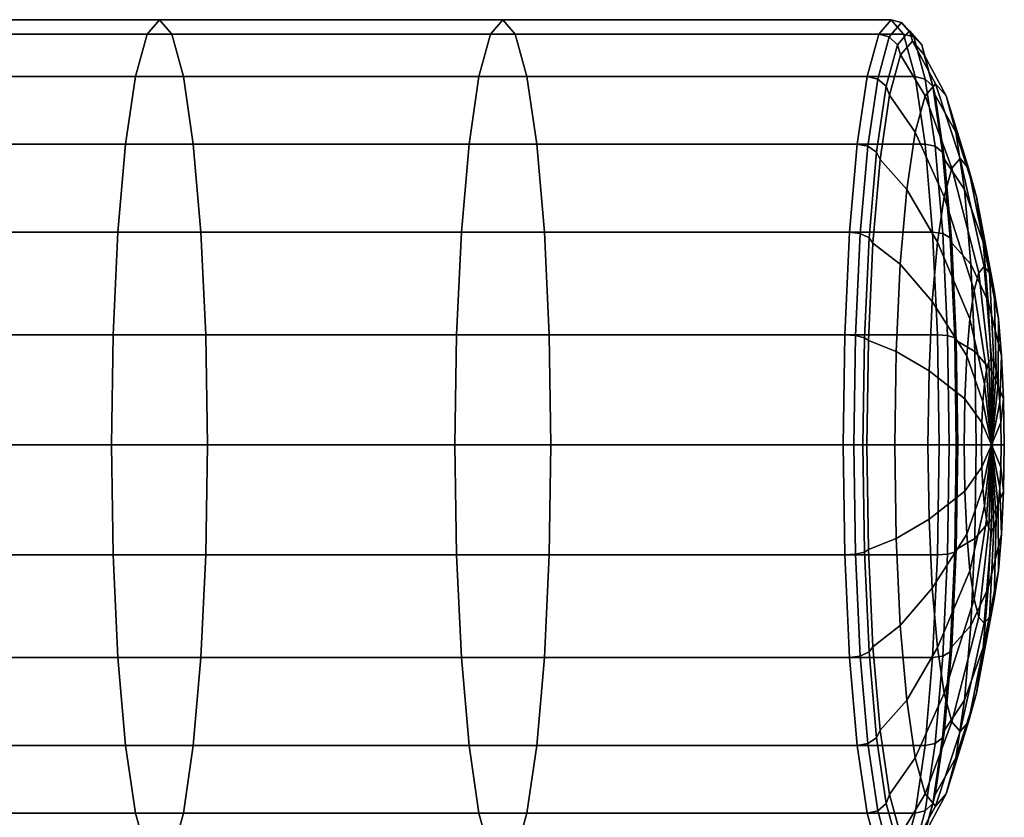
# Model space of a CAD drawing. Units: millimetres. Extents: x 313 to 997, y 252 to 2242.
# Drawn here: x 895 to 951, y 2147 to 2192 of the extents above; entities that cross this region are included whole.
import ezdxf

# ---------------------------------------------------------------- set-up
doc = ezdxf.new("R2010")
doc.units = ezdxf.units.MM
doc.layers.add('9', color=9, linetype='Continuous')

msp = doc.modelspace()

# ---------------------------------------------------------------- linework, layer by layer
at = {"layer": '9'}
for points in [[(883.116, 2191.517, 357.079), (883.816, 2192.335, 350.907), (903.201, 2192.335, 353.107), (902.501, 2191.517, 359.279)], [(883.816, 2192.335, 350.907), (884.516, 2191.517, 344.735), (903.901, 2191.517, 346.935), (903.201, 2192.335, 353.107)], [(902.501, 2191.517, 359.279), (903.201, 2192.335, 353.107), (922.586, 2192.335, 355.306), (921.886, 2191.517, 361.478)], [(903.201, 2192.335, 353.107), (903.901, 2191.517, 346.935), (923.286, 2191.517, 349.134), (922.586, 2192.335, 355.306)], [(921.886, 2191.517, 361.478), (922.586, 2192.335, 355.306), (944.493, 2192.335, 357.73), (943.793, 2191.517, 363.902)], [(922.586, 2192.335, 355.306), (923.286, 2191.517, 349.134), (945.194, 2191.517, 351.557), (944.493, 2192.335, 357.73)], [(945.079, 2192.18, 357.796), (944.383, 2191.367, 363.928), (943.793, 2191.517, 363.902), (944.493, 2192.335, 357.73)], [(945.538, 2191.714, 357.848), (944.856, 2190.917, 363.86), (944.383, 2191.367, 363.928), (945.079, 2192.18, 357.796)], [(945.775, 2191.367, 351.664), (945.079, 2192.18, 357.796), (944.493, 2192.335, 357.73), (945.194, 2191.517, 351.557)], [(946.22, 2190.917, 351.836), (945.538, 2191.714, 357.848), (945.079, 2192.18, 357.796), (945.775, 2191.367, 351.664)], [(882.463, 2189.119, 362.831), (883.116, 2191.517, 357.079), (902.501, 2191.517, 359.279), (901.848, 2189.119, 365.03)], [(884.516, 2191.517, 344.735), (885.169, 2189.119, 338.984), (904.554, 2189.119, 341.183), (903.901, 2191.517, 346.935)], [(901.848, 2189.119, 365.03), (902.501, 2191.517, 359.279), (921.886, 2191.517, 361.478), (921.233, 2189.119, 367.23)], [(903.901, 2191.517, 346.935), (904.554, 2189.119, 341.183), (923.939, 2189.119, 343.383), (923.286, 2191.517, 349.134)], [(921.233, 2189.119, 367.23), (921.886, 2191.517, 361.478), (943.793, 2191.517, 363.902), (943.141, 2189.119, 369.653)], [(923.286, 2191.517, 349.134), (923.939, 2189.119, 343.383), (945.846, 2189.119, 345.806), (945.194, 2191.517, 351.557)], [(944.383, 2191.367, 363.928), (943.735, 2188.985, 369.642), (943.141, 2189.119, 369.653), (943.793, 2191.517, 363.902)], [(945.691, 2191.119, 357.865), (945.026, 2190.343, 363.725), (944.856, 2190.917, 363.86), (945.538, 2191.714, 357.848)], [(946.423, 2188.985, 345.95), (945.775, 2191.367, 351.664), (945.194, 2191.517, 351.557), (945.846, 2189.119, 345.806)], [(946.355, 2190.343, 352.006), (945.691, 2191.119, 357.865), (945.538, 2191.714, 357.848), (946.22, 2190.917, 351.836)], [(944.856, 2190.917, 363.86), (944.22, 2188.582, 369.463), (943.735, 2188.985, 369.642), (944.383, 2191.367, 363.928)], [(947.003, 2188.723, 357.989), (946.408, 2188.028, 363.232), (945.026, 2190.343, 363.725), (945.691, 2191.119, 357.865)], [(947.598, 2188.028, 352.746), (947.003, 2188.723, 357.989), (945.691, 2191.119, 357.865), (946.355, 2190.343, 352.006)], [(946.856, 2188.582, 346.233), (946.22, 2190.917, 351.836), (945.775, 2191.367, 351.664), (946.423, 2188.985, 345.95)], [(945.026, 2190.343, 363.725), (944.406, 2188.067, 369.185), (944.22, 2188.582, 369.463), (944.856, 2190.917, 363.86)], [(946.975, 2188.067, 346.546), (946.355, 2190.343, 352.006), (946.22, 2190.917, 351.836), (946.856, 2188.582, 346.233)], [(946.408, 2188.028, 363.232), (945.854, 2185.991, 368.118), (944.406, 2188.067, 369.185), (945.026, 2190.343, 363.725)], [(948.152, 2185.991, 347.86), (947.598, 2188.028, 352.746), (946.355, 2190.343, 352.006), (946.975, 2188.067, 346.546)], [(881.903, 2185.305, 367.77), (882.463, 2189.119, 362.831), (901.848, 2189.119, 365.03), (901.288, 2185.305, 369.969)], [(885.169, 2189.119, 338.984), (885.729, 2185.305, 334.045), (905.114, 2185.305, 336.244), (904.554, 2189.119, 341.183)], [(901.288, 2185.305, 369.969), (901.848, 2189.119, 365.03), (921.233, 2189.119, 367.23), (920.673, 2185.305, 372.168)], [(904.554, 2189.119, 341.183), (905.114, 2185.305, 336.244), (924.499, 2185.305, 338.444), (923.939, 2189.119, 343.383)], [(920.673, 2185.305, 372.168), (921.233, 2189.119, 367.23), (943.141, 2189.119, 369.653), (942.58, 2185.305, 374.592)], [(923.939, 2189.119, 343.383), (924.499, 2185.305, 338.444), (946.407, 2185.305, 340.867), (945.846, 2189.119, 345.806)], [(943.735, 2188.985, 369.642), (943.178, 2185.196, 374.549), (942.58, 2185.305, 374.592), (943.141, 2189.119, 369.653)], [(944.22, 2188.582, 369.463), (943.674, 2184.866, 374.274), (943.178, 2185.196, 374.549), (943.735, 2188.985, 369.642)], [(946.98, 2185.196, 341.043), (946.423, 2188.985, 345.95), (945.846, 2189.119, 345.806), (946.407, 2185.305, 340.867)], [(948.394, 2184.508, 358.137), (947.922, 2183.957, 362.296), (946.408, 2188.028, 363.232), (947.003, 2188.723, 357.989)], [(947.401, 2184.866, 341.422), (946.856, 2188.582, 346.233), (946.423, 2188.985, 345.95), (946.98, 2185.196, 341.043)], [(948.866, 2183.957, 353.977), (948.394, 2184.508, 358.137), (947.003, 2188.723, 357.989), (947.598, 2188.028, 352.746)], [(944.406, 2188.067, 369.185), (943.874, 2184.446, 373.874), (943.674, 2184.866, 374.274), (944.22, 2188.582, 369.463)], [(947.507, 2184.446, 341.857), (946.975, 2188.067, 346.546), (946.856, 2188.582, 346.233), (947.401, 2184.866, 341.422)], [(945.854, 2185.991, 368.118), (945.378, 2182.751, 372.314), (943.874, 2184.446, 373.874), (944.406, 2188.067, 369.185)], [(947.922, 2183.957, 362.296), (947.483, 2182.342, 366.172), (945.854, 2185.991, 368.118), (946.408, 2188.028, 363.232)], [(948.628, 2182.751, 343.664), (948.152, 2185.991, 347.86), (946.975, 2188.067, 346.546), (947.507, 2184.446, 341.857)], [(949.306, 2182.342, 350.101), (948.866, 2183.957, 353.977), (947.598, 2188.028, 352.746), (948.152, 2185.991, 347.86)], [(947.483, 2182.342, 366.172), (947.105, 2179.771, 369.5), (945.378, 2182.751, 372.314), (945.854, 2185.991, 368.118)], [(949.684, 2179.771, 346.773), (949.306, 2182.342, 350.101), (948.152, 2185.991, 347.86), (948.628, 2182.751, 343.664)], [(881.473, 2180.335, 371.559), (881.903, 2185.305, 367.77), (901.288, 2185.305, 369.969), (900.858, 2180.335, 373.759)], [(885.729, 2185.305, 334.045), (886.159, 2180.335, 330.255), (905.544, 2180.335, 332.454), (905.114, 2185.305, 336.244)], [(900.858, 2180.335, 373.759), (901.288, 2185.305, 369.969), (920.673, 2185.305, 372.168), (920.243, 2180.335, 375.958)], [(905.114, 2185.305, 336.244), (905.544, 2180.335, 332.454), (924.929, 2180.335, 334.654), (924.499, 2185.305, 338.444)], [(920.243, 2180.335, 375.958), (920.673, 2185.305, 372.168), (942.58, 2185.305, 374.592), (942.15, 2180.335, 378.382)], [(924.499, 2185.305, 338.444), (924.929, 2180.335, 334.654), (946.837, 2180.335, 337.077), (946.407, 2185.305, 340.867)], [(943.178, 2185.196, 374.549), (942.751, 2180.257, 378.314), (942.15, 2180.335, 378.382), (942.58, 2185.305, 374.592)], [(943.674, 2184.866, 374.274), (943.255, 2180.024, 377.966), (942.751, 2180.257, 378.314), (943.178, 2185.196, 374.549)], [(943.874, 2184.446, 373.874), (943.466, 2179.727, 377.472), (943.255, 2180.024, 377.966), (943.674, 2184.866, 374.274)], [(947.407, 2180.257, 337.277), (946.98, 2185.196, 341.043), (946.407, 2185.305, 340.867), (946.837, 2180.335, 337.077)], [(947.82, 2180.024, 337.73), (947.401, 2184.866, 341.422), (946.98, 2185.196, 341.043), (947.407, 2180.257, 337.277)], [(947.915, 2179.727, 338.259), (947.507, 2184.446, 341.857), (947.401, 2184.866, 341.422), (947.82, 2180.024, 337.73)], [(945.378, 2182.751, 372.314), (945.012, 2178.529, 375.533), (943.466, 2179.727, 377.472), (943.874, 2184.446, 373.874)], [(948.993, 2178.529, 340.445), (948.628, 2182.751, 343.664), (947.507, 2184.446, 341.857), (947.915, 2179.727, 338.259)], [(949.746, 2178.396, 358.255), (949.452, 2178.053, 360.843), (947.922, 2183.957, 362.296), (948.394, 2184.508, 358.137)], [(950.04, 2178.053, 355.668), (949.746, 2178.396, 358.255), (948.394, 2184.508, 358.137), (948.866, 2183.957, 353.977)], [(949.452, 2178.053, 360.843), (949.179, 2177.048, 363.254), (947.483, 2182.342, 366.172), (947.922, 2183.957, 362.296)], [(950.313, 2177.048, 353.257), (950.04, 2178.053, 355.668), (948.866, 2183.957, 353.977), (949.306, 2182.342, 350.101)], [(947.105, 2179.771, 369.5), (946.815, 2176.422, 372.054), (945.012, 2178.529, 375.533), (945.378, 2182.751, 372.314)], [(949.973, 2176.422, 344.219), (949.684, 2179.771, 346.773), (948.628, 2182.751, 343.664), (948.993, 2178.529, 340.445)], [(949.179, 2177.048, 363.254), (948.944, 2175.449, 365.325), (947.105, 2179.771, 369.5), (947.483, 2182.342, 366.172)], [(950.548, 2175.449, 351.186), (950.313, 2177.048, 353.257), (949.306, 2182.342, 350.101), (949.684, 2179.771, 346.773)], [(881.202, 2174.546, 373.942), (881.473, 2180.335, 371.559), (900.858, 2180.335, 373.759), (900.588, 2174.546, 376.141)], [(886.159, 2180.335, 330.255), (886.429, 2174.546, 327.873), (905.814, 2174.546, 330.072), (905.544, 2180.335, 332.454)], [(900.588, 2174.546, 376.141), (900.858, 2180.335, 373.759), (920.243, 2180.335, 375.958), (919.973, 2174.546, 378.34)], [(905.544, 2180.335, 332.454), (905.814, 2174.546, 330.072), (925.2, 2174.546, 332.272), (924.929, 2180.335, 334.654)], [(919.973, 2174.546, 378.34), (920.243, 2180.335, 375.958), (942.15, 2180.335, 378.382), (941.88, 2174.546, 380.764)], [(924.929, 2180.335, 334.654), (925.2, 2174.546, 332.272), (947.107, 2174.546, 334.695), (946.837, 2180.335, 337.077)], [(942.751, 2180.257, 378.314), (942.482, 2174.506, 380.681), (941.88, 2174.546, 380.764), (942.15, 2180.335, 378.382)], [(943.255, 2180.024, 377.966), (942.992, 2174.386, 380.286), (942.482, 2174.506, 380.681), (942.751, 2180.257, 378.314)], [(943.466, 2179.727, 377.472), (943.21, 2174.232, 379.733), (942.992, 2174.386, 380.286), (943.255, 2180.024, 377.966)], [(947.675, 2174.506, 334.911), (947.407, 2180.257, 337.277), (946.837, 2180.335, 337.077), (947.107, 2174.546, 334.695)], [(948.084, 2174.386, 335.41), (947.82, 2180.024, 337.73), (947.407, 2180.257, 337.277), (947.675, 2174.506, 334.911)], [(948.172, 2174.232, 335.997), (947.915, 2179.727, 338.259), (947.82, 2180.024, 337.73), (948.084, 2174.386, 335.41)], [(945.012, 2178.529, 375.533), (944.783, 2173.612, 377.557), (943.21, 2174.232, 379.733), (943.466, 2179.727, 377.472)], [(948.944, 2175.449, 365.325), (948.764, 2173.365, 366.913), (946.815, 2176.422, 372.054), (947.105, 2179.771, 369.5)], [(949.223, 2173.612, 338.421), (948.993, 2178.529, 340.445), (947.915, 2179.727, 338.259), (948.172, 2174.232, 335.997)], [(950.728, 2173.365, 349.598), (950.548, 2175.449, 351.186), (949.684, 2179.771, 346.773), (949.973, 2176.422, 344.219)], [(946.815, 2176.422, 372.054), (946.633, 2172.521, 373.66), (944.783, 2173.612, 377.557), (945.012, 2178.529, 375.533)], [(950.155, 2172.521, 342.614), (949.973, 2176.422, 344.219), (948.993, 2178.529, 340.445), (949.223, 2173.612, 338.421)], [(950.15, 2173.203, 358.308), (950.007, 2173.037, 359.56), (949.452, 2178.053, 360.843), (949.746, 2178.396, 358.255)], [(950.292, 2173.037, 357.056), (950.15, 2173.203, 358.308), (949.746, 2178.396, 358.255), (950.04, 2178.053, 355.668)], [(950.007, 2173.037, 359.56), (949.875, 2172.551, 360.726), (949.179, 2177.048, 363.254), (949.452, 2178.053, 360.843)], [(950.424, 2172.551, 355.889), (950.292, 2173.037, 357.056), (950.04, 2178.053, 355.668), (950.313, 2177.048, 353.257)], [(949.875, 2172.551, 360.726), (949.761, 2171.777, 361.728), (948.944, 2175.449, 365.325), (949.179, 2177.048, 363.254)], [(950.538, 2171.777, 354.888), (950.424, 2172.551, 355.889), (950.313, 2177.048, 353.257), (950.548, 2175.449, 351.186)], [(948.764, 2173.365, 366.913), (948.65, 2170.939, 367.912), (946.633, 2172.521, 373.66), (946.815, 2176.422, 372.054)], [(950.842, 2170.939, 348.599), (950.728, 2173.365, 349.598), (949.973, 2176.422, 344.219), (950.155, 2172.521, 342.614)], [(949.761, 2171.777, 361.728), (949.674, 2170.769, 362.497), (948.764, 2173.365, 366.913), (948.944, 2175.449, 365.325)], [(950.625, 2170.769, 354.119), (950.538, 2171.777, 354.888), (950.548, 2175.449, 351.186), (950.728, 2173.365, 349.598)], [(881.11, 2168.335, 374.754), (881.202, 2174.546, 373.942), (900.588, 2174.546, 376.141), (900.495, 2168.335, 376.954)], [(886.429, 2174.546, 327.873), (886.522, 2168.335, 327.06), (905.907, 2168.335, 329.26), (905.814, 2174.546, 330.072)], [(900.495, 2168.335, 376.954), (900.588, 2174.546, 376.141), (919.973, 2174.546, 378.34), (919.881, 2168.335, 379.153)], [(905.814, 2174.546, 330.072), (905.907, 2168.335, 329.26), (925.292, 2168.335, 331.459), (925.2, 2174.546, 332.272)], [(919.881, 2168.335, 379.153), (919.973, 2174.546, 378.34), (941.88, 2174.546, 380.764), (941.788, 2168.335, 381.577)], [(925.2, 2174.546, 332.272), (925.292, 2168.335, 331.459), (947.199, 2168.335, 333.883), (947.107, 2174.546, 334.695)], [(942.482, 2174.506, 380.681), (942.391, 2168.335, 381.489), (941.788, 2168.335, 381.577), (941.88, 2174.546, 380.764)], [(942.992, 2174.386, 380.286), (942.902, 2168.335, 381.078), (942.391, 2168.335, 381.489), (942.482, 2174.506, 380.681)], [(943.21, 2174.232, 379.733), (943.122, 2168.335, 380.505), (942.902, 2168.335, 381.078), (942.992, 2174.386, 380.286)], [(947.767, 2168.335, 334.103), (947.675, 2174.506, 334.911), (947.107, 2174.546, 334.695), (947.199, 2168.335, 333.883)], [(948.173, 2168.335, 334.618), (948.084, 2174.386, 335.41), (947.675, 2174.506, 334.911), (947.767, 2168.335, 334.103)], [(948.259, 2168.335, 335.226), (948.172, 2174.232, 335.997), (948.084, 2174.386, 335.41), (948.173, 2168.335, 334.618)], [(944.783, 2173.612, 377.557), (944.704, 2168.335, 378.247), (943.122, 2168.335, 380.505), (943.21, 2174.232, 379.733)], [(949.301, 2168.335, 337.731), (949.223, 2173.612, 338.421), (948.172, 2174.232, 335.997), (948.259, 2168.335, 335.226)], [(946.633, 2172.521, 373.66), (946.571, 2168.335, 374.207), (944.704, 2168.335, 378.247), (944.783, 2173.612, 377.557)], [(949.674, 2170.769, 362.497), (949.619, 2169.595, 362.98), (948.65, 2170.939, 367.912), (948.764, 2173.365, 366.913)], [(950.218, 2168.335, 342.066), (950.155, 2172.521, 342.614), (949.223, 2173.612, 338.421), (949.301, 2168.335, 337.731)], [(950.007, 2173.037, 359.56), (950.15, 2173.203, 358.308), (950.15, 2168.335, 358.318)], [(950.15, 2173.203, 358.308), (950.292, 2173.037, 357.056), (950.15, 2168.335, 358.318)], [(950.68, 2169.595, 353.636), (950.625, 2170.769, 354.119), (950.728, 2173.365, 349.598), (950.842, 2170.939, 348.599)], [(949.875, 2172.551, 360.726), (950.007, 2173.037, 359.56), (950.15, 2168.335, 358.318)], [(950.292, 2173.037, 357.056), (950.424, 2172.551, 355.889), (950.15, 2168.335, 358.318)], [(948.65, 2170.939, 367.912), (948.612, 2168.335, 368.253), (946.571, 2168.335, 374.207), (946.633, 2172.521, 373.66)], [(949.761, 2171.777, 361.728), (949.875, 2172.551, 360.726), (950.15, 2168.335, 358.318)], [(950.424, 2172.551, 355.889), (950.538, 2171.777, 354.888), (950.15, 2168.335, 358.318)], [(950.88, 2168.335, 348.258), (950.842, 2170.939, 348.599), (950.155, 2172.521, 342.614), (950.218, 2168.335, 342.066)], [(949.674, 2170.769, 362.497), (949.761, 2171.777, 361.728), (950.15, 2168.335, 358.318)], [(950.538, 2171.777, 354.888), (950.625, 2170.769, 354.119), (950.15, 2168.335, 358.318)], [(949.619, 2169.595, 362.98), (949.601, 2168.335, 363.145), (948.612, 2168.335, 368.253), (948.65, 2170.939, 367.912)], [(950.698, 2168.335, 353.471), (950.68, 2169.595, 353.636), (950.842, 2170.939, 348.599), (950.88, 2168.335, 348.258)], [(949.619, 2169.595, 362.98), (949.674, 2170.769, 362.497), (950.15, 2168.335, 358.318)], [(950.625, 2170.769, 354.119), (950.68, 2169.595, 353.636), (950.15, 2168.335, 358.318)], [(949.601, 2168.335, 363.145), (949.619, 2169.595, 362.98), (950.15, 2168.335, 358.318)], [(950.68, 2169.595, 353.636), (950.698, 2168.335, 353.471), (950.15, 2168.335, 358.318)], [(881.202, 2162.123, 373.942), (881.11, 2168.335, 374.754), (900.495, 2168.335, 376.954), (900.588, 2162.123, 376.141)], [(886.522, 2168.335, 327.06), (886.429, 2162.123, 327.873), (905.814, 2162.123, 330.072), (905.907, 2168.335, 329.26)], [(900.588, 2162.123, 376.141), (900.495, 2168.335, 376.954), (919.881, 2168.335, 379.153), (919.973, 2162.123, 378.34)], [(905.907, 2168.335, 329.26), (905.814, 2162.123, 330.072), (925.2, 2162.123, 332.272), (925.292, 2168.335, 331.459)], [(919.973, 2162.123, 378.34), (919.881, 2168.335, 379.153), (941.788, 2168.335, 381.577), (941.88, 2162.123, 380.764)], [(925.292, 2168.335, 331.459), (925.2, 2162.123, 332.272), (947.107, 2162.123, 334.695), (947.199, 2168.335, 333.883)], [(942.391, 2168.335, 381.489), (942.482, 2162.163, 380.681), (941.88, 2162.123, 380.764), (941.788, 2168.335, 381.577)], [(942.902, 2168.335, 381.078), (942.992, 2162.284, 380.286), (942.482, 2162.163, 380.681), (942.391, 2168.335, 381.489)], [(943.122, 2168.335, 380.505), (943.21, 2162.438, 379.733), (942.992, 2162.284, 380.286), (942.902, 2168.335, 381.078)], [(944.704, 2168.335, 378.247), (944.783, 2163.058, 377.557), (943.21, 2162.438, 379.733), (943.122, 2168.335, 380.505)], [(946.571, 2168.335, 374.207), (946.633, 2164.149, 373.66), (944.783, 2163.058, 377.557), (944.704, 2168.335, 378.247)], [(948.612, 2168.335, 368.253), (948.65, 2165.731, 367.912), (946.633, 2164.149, 373.66), (946.571, 2168.335, 374.207)], [(947.675, 2162.163, 334.911), (947.767, 2168.335, 334.103), (947.199, 2168.335, 333.883), (947.107, 2162.123, 334.695)], [(948.084, 2162.284, 335.41), (948.173, 2168.335, 334.618), (947.767, 2168.335, 334.103), (947.675, 2162.163, 334.911)], [(948.172, 2162.438, 335.997), (948.259, 2168.335, 335.226), (948.173, 2168.335, 334.618), (948.084, 2162.284, 335.41)], [(949.223, 2163.058, 338.421), (949.301, 2168.335, 337.731), (948.259, 2168.335, 335.226), (948.172, 2162.438, 335.997)], [(949.601, 2168.335, 363.145), (949.619, 2167.075, 362.98), (948.65, 2165.731, 367.912), (948.612, 2168.335, 368.253)], [(950.155, 2164.149, 342.614), (950.218, 2168.335, 342.066), (949.301, 2168.335, 337.731), (949.223, 2163.058, 338.421)], [(949.619, 2167.075, 362.98), (949.601, 2168.335, 363.145), (950.15, 2168.335, 358.318)], [(949.674, 2165.901, 362.497), (949.619, 2167.075, 362.98), (950.15, 2168.335, 358.318)], [(949.761, 2164.893, 361.728), (949.674, 2165.901, 362.497), (950.15, 2168.335, 358.318)], [(949.875, 2164.119, 360.726), (949.761, 2164.893, 361.728), (950.15, 2168.335, 358.318)], [(950.007, 2163.633, 359.56), (949.875, 2164.119, 360.726), (950.15, 2168.335, 358.318)], [(950.15, 2163.467, 358.308), (950.007, 2163.633, 359.56), (950.15, 2168.335, 358.318)], [(950.698, 2168.335, 353.471), (950.68, 2167.075, 353.636), (950.15, 2168.335, 358.318)], [(950.68, 2167.075, 353.636), (950.625, 2165.901, 354.119), (950.15, 2168.335, 358.318)], [(950.625, 2165.901, 354.119), (950.538, 2164.893, 354.888), (950.15, 2168.335, 358.318)], [(950.538, 2164.893, 354.888), (950.424, 2164.119, 355.889), (950.15, 2168.335, 358.318)], [(950.424, 2164.119, 355.889), (950.292, 2163.633, 357.056), (950.15, 2168.335, 358.318)], [(950.292, 2163.633, 357.056), (950.15, 2163.467, 358.308), (950.15, 2168.335, 358.318)], [(950.842, 2165.731, 348.599), (950.88, 2168.335, 348.258), (950.218, 2168.335, 342.066), (950.155, 2164.149, 342.614)], [(950.68, 2167.075, 353.636), (950.698, 2168.335, 353.471), (950.88, 2168.335, 348.258), (950.842, 2165.731, 348.599)], [(949.619, 2167.075, 362.98), (949.674, 2165.901, 362.497), (948.764, 2163.304, 366.913), (948.65, 2165.731, 367.912)], [(950.625, 2165.901, 354.119), (950.68, 2167.075, 353.636), (950.842, 2165.731, 348.599), (950.728, 2163.304, 349.598)], [(948.65, 2165.731, 367.912), (948.764, 2163.304, 366.913), (946.815, 2160.248, 372.054), (946.633, 2164.149, 373.66)], [(949.674, 2165.901, 362.497), (949.761, 2164.893, 361.728), (948.944, 2161.22, 365.325), (948.764, 2163.304, 366.913)], [(950.728, 2163.304, 349.598), (950.842, 2165.731, 348.599), (950.155, 2164.149, 342.614), (949.973, 2160.248, 344.219)], [(950.538, 2164.893, 354.888), (950.625, 2165.901, 354.119), (950.728, 2163.304, 349.598), (950.548, 2161.22, 351.186)], [(949.761, 2164.893, 361.728), (949.875, 2164.119, 360.726), (949.179, 2159.621, 363.254), (948.944, 2161.22, 365.325)], [(950.424, 2164.119, 355.889), (950.538, 2164.893, 354.888), (950.548, 2161.22, 351.186), (950.313, 2159.621, 353.257)], [(946.633, 2164.149, 373.66), (946.815, 2160.248, 372.054), (945.012, 2158.141, 375.533), (944.783, 2163.058, 377.557)], [(949.973, 2160.248, 344.219), (950.155, 2164.149, 342.614), (949.223, 2163.058, 338.421), (948.993, 2158.141, 340.445)], [(949.875, 2164.119, 360.726), (950.007, 2163.633, 359.56), (949.452, 2158.616, 360.843), (949.179, 2159.621, 363.254)], [(950.292, 2163.633, 357.056), (950.424, 2164.119, 355.889), (950.313, 2159.621, 353.257), (950.04, 2158.616, 355.668)], [(948.764, 2163.304, 366.913), (948.944, 2161.22, 365.325), (947.105, 2156.898, 369.5), (946.815, 2160.248, 372.054)], [(950.007, 2163.633, 359.56), (950.15, 2163.467, 358.308), (949.746, 2158.273, 358.255), (949.452, 2158.616, 360.843)], [(950.548, 2161.22, 351.186), (950.728, 2163.304, 349.598), (949.973, 2160.248, 344.219), (949.684, 2156.898, 346.773)], [(950.15, 2163.467, 358.308), (950.292, 2163.633, 357.056), (950.04, 2158.616, 355.668), (949.746, 2158.273, 358.255)], [(944.783, 2163.058, 377.557), (945.012, 2158.141, 375.533), (943.466, 2156.942, 377.472), (943.21, 2162.438, 379.733)], [(948.993, 2158.141, 340.445), (949.223, 2163.058, 338.421), (948.172, 2162.438, 335.997), (947.915, 2156.942, 338.259)], [(881.473, 2156.335, 371.559), (881.202, 2162.123, 373.942), (900.588, 2162.123, 376.141), (900.858, 2156.335, 373.759)], [(886.429, 2162.123, 327.873), (886.159, 2156.335, 330.255), (905.544, 2156.335, 332.454), (905.814, 2162.123, 330.072)], [(900.858, 2156.335, 373.759), (900.588, 2162.123, 376.141), (919.973, 2162.123, 378.34), (920.243, 2156.335, 375.958)], [(905.814, 2162.123, 330.072), (905.544, 2156.335, 332.454), (924.929, 2156.335, 334.654), (925.2, 2162.123, 332.272)], [(920.243, 2156.335, 375.958), (919.973, 2162.123, 378.34), (941.88, 2162.123, 380.764), (942.15, 2156.335, 378.382)], [(925.2, 2162.123, 332.272), (924.929, 2156.335, 334.654), (946.837, 2156.335, 337.077), (947.107, 2162.123, 334.695)], [(942.482, 2162.163, 380.681), (942.751, 2156.412, 378.314), (942.15, 2156.335, 378.382), (941.88, 2162.123, 380.764)], [(942.992, 2162.284, 380.286), (943.255, 2156.645, 377.966), (942.751, 2156.412, 378.314), (942.482, 2162.163, 380.681)], [(943.21, 2162.438, 379.733), (943.466, 2156.942, 377.472), (943.255, 2156.645, 377.966), (942.992, 2162.284, 380.286)], [(947.407, 2156.412, 337.277), (947.675, 2162.163, 334.911), (947.107, 2162.123, 334.695), (946.837, 2156.335, 337.077)], [(947.82, 2156.645, 337.73), (948.084, 2162.284, 335.41), (947.675, 2162.163, 334.911), (947.407, 2156.412, 337.277)], [(947.915, 2156.942, 338.259), (948.172, 2162.438, 335.997), (948.084, 2162.284, 335.41), (947.82, 2156.645, 337.73)], [(948.944, 2161.22, 365.325), (949.179, 2159.621, 363.254), (947.483, 2154.328, 366.172), (947.105, 2156.898, 369.5)], [(950.313, 2159.621, 353.257), (950.548, 2161.22, 351.186), (949.684, 2156.898, 346.773), (949.306, 2154.328, 350.101)], [(946.815, 2160.248, 372.054), (947.105, 2156.898, 369.5), (945.378, 2153.918, 372.314), (945.012, 2158.141, 375.533)], [(949.684, 2156.898, 346.773), (949.973, 2160.248, 344.219), (948.993, 2158.141, 340.445), (948.628, 2153.918, 343.664)], [(949.179, 2159.621, 363.254), (949.452, 2158.616, 360.843), (947.922, 2152.712, 362.296), (947.483, 2154.328, 366.172)], [(950.04, 2158.616, 355.668), (950.313, 2159.621, 353.257), (949.306, 2154.328, 350.101), (948.866, 2152.712, 353.977)], [(949.452, 2158.616, 360.843), (949.746, 2158.273, 358.255), (948.394, 2152.161, 358.137), (947.922, 2152.712, 362.296)], [(949.746, 2158.273, 358.255), (950.04, 2158.616, 355.668), (948.866, 2152.712, 353.977), (948.394, 2152.161, 358.137)], [(945.012, 2158.141, 375.533), (945.378, 2153.918, 372.314), (943.874, 2152.224, 373.874), (943.466, 2156.942, 377.472)], [(948.628, 2153.918, 343.664), (948.993, 2158.141, 340.445), (947.915, 2156.942, 338.259), (947.507, 2152.224, 341.857)], [(943.255, 2156.645, 377.966), (943.674, 2151.803, 374.274), (943.178, 2151.474, 374.549), (942.751, 2156.412, 378.314)], [(943.466, 2156.942, 377.472), (943.874, 2152.224, 373.874), (943.674, 2151.803, 374.274), (943.255, 2156.645, 377.966)], [(947.105, 2156.898, 369.5), (947.483, 2154.328, 366.172), (945.854, 2150.678, 368.118), (945.378, 2153.918, 372.314)], [(947.401, 2151.803, 341.422), (947.82, 2156.645, 337.73), (947.407, 2156.412, 337.277), (946.98, 2151.474, 341.043)], [(947.507, 2152.224, 341.857), (947.915, 2156.942, 338.259), (947.82, 2156.645, 337.73), (947.401, 2151.803, 341.422)], [(949.306, 2154.328, 350.101), (949.684, 2156.898, 346.773), (948.628, 2153.918, 343.664), (948.152, 2150.678, 347.86)], [(881.903, 2151.364, 367.77), (881.473, 2156.335, 371.559), (900.858, 2156.335, 373.759), (901.288, 2151.364, 369.969)], [(886.159, 2156.335, 330.255), (885.729, 2151.364, 334.045), (905.114, 2151.364, 336.244), (905.544, 2156.335, 332.454)], [(901.288, 2151.364, 369.969), (900.858, 2156.335, 373.759), (920.243, 2156.335, 375.958), (920.673, 2151.364, 372.168)], [(905.544, 2156.335, 332.454), (905.114, 2151.364, 336.244), (924.499, 2151.364, 338.444), (924.929, 2156.335, 334.654)], [(920.673, 2151.364, 372.168), (920.243, 2156.335, 375.958), (942.15, 2156.335, 378.382), (942.58, 2151.364, 374.592)], [(924.929, 2156.335, 334.654), (924.499, 2151.364, 338.444), (946.407, 2151.364, 340.867), (946.837, 2156.335, 337.077)], [(942.751, 2156.412, 378.314), (943.178, 2151.474, 374.549), (942.58, 2151.364, 374.592), (942.15, 2156.335, 378.382)], [(946.98, 2151.474, 341.043), (947.407, 2156.412, 337.277), (946.837, 2156.335, 337.077), (946.407, 2151.364, 340.867)], [(947.483, 2154.328, 366.172), (947.922, 2152.712, 362.296), (946.408, 2148.641, 363.232), (945.854, 2150.678, 368.118)], [(948.866, 2152.712, 353.977), (949.306, 2154.328, 350.101), (948.152, 2150.678, 347.86), (947.598, 2148.641, 352.746)], [(945.378, 2153.918, 372.314), (945.854, 2150.678, 368.118), (944.406, 2148.603, 369.185), (943.874, 2152.224, 373.874)], [(948.152, 2150.678, 347.86), (948.628, 2153.918, 343.664), (947.507, 2152.224, 341.857), (946.975, 2148.603, 346.546)], [(947.922, 2152.712, 362.296), (948.394, 2152.161, 358.137), (947.003, 2147.947, 357.989), (946.408, 2148.641, 363.232)], [(948.394, 2152.161, 358.137), (948.866, 2152.712, 353.977), (947.598, 2148.641, 352.746), (947.003, 2147.947, 357.989)], [(943.874, 2152.224, 373.874), (944.406, 2148.603, 369.185), (944.22, 2148.088, 369.463), (943.674, 2151.803, 374.274)], [(946.975, 2148.603, 346.546), (947.507, 2152.224, 341.857), (947.401, 2151.803, 341.422), (946.856, 2148.088, 346.233)], [(943.674, 2151.803, 374.274), (944.22, 2148.088, 369.463), (943.735, 2147.685, 369.642), (943.178, 2151.474, 374.549)], [(946.856, 2148.088, 346.233), (947.401, 2151.803, 341.422), (946.98, 2151.474, 341.043), (946.423, 2147.685, 345.95)], [(882.463, 2147.55, 362.831), (881.903, 2151.364, 367.77), (901.288, 2151.364, 369.969), (901.848, 2147.55, 365.03)], [(885.729, 2151.364, 334.045), (885.169, 2147.55, 338.984), (904.554, 2147.55, 341.183), (905.114, 2151.364, 336.244)], [(901.848, 2147.55, 365.03), (901.288, 2151.364, 369.969), (920.673, 2151.364, 372.168), (921.233, 2147.55, 367.23)], [(905.114, 2151.364, 336.244), (904.554, 2147.55, 341.183), (923.939, 2147.55, 343.383), (924.499, 2151.364, 338.444)], [(921.233, 2147.55, 367.23), (920.673, 2151.364, 372.168), (942.58, 2151.364, 374.592), (943.141, 2147.55, 369.653)], [(924.499, 2151.364, 338.444), (923.939, 2147.55, 343.383), (945.846, 2147.55, 345.806), (946.407, 2151.364, 340.867)], [(943.178, 2151.474, 374.549), (943.735, 2147.685, 369.642), (943.141, 2147.55, 369.653), (942.58, 2151.364, 374.592)], [(946.423, 2147.685, 345.95), (946.98, 2151.474, 341.043), (946.407, 2151.364, 340.867), (945.846, 2147.55, 345.806)], [(945.854, 2150.678, 368.118), (946.408, 2148.641, 363.232), (945.026, 2146.327, 363.725), (944.406, 2148.603, 369.185)], [(947.598, 2148.641, 352.746), (948.152, 2150.678, 347.86), (946.975, 2148.603, 346.546), (946.355, 2146.327, 352.006)], [(944.406, 2148.603, 369.185), (945.026, 2146.327, 363.725), (944.856, 2145.752, 363.86), (944.22, 2148.088, 369.463)], [(946.408, 2148.641, 363.232), (947.003, 2147.947, 357.989), (945.691, 2145.55, 357.865), (945.026, 2146.327, 363.725)], [(947.003, 2147.947, 357.989), (947.598, 2148.641, 352.746), (946.355, 2146.327, 352.006), (945.691, 2145.55, 357.865)], [(946.355, 2146.327, 352.006), (946.975, 2148.603, 346.546), (946.856, 2148.088, 346.233), (946.22, 2145.752, 351.836)], [(943.735, 2147.685, 369.642), (944.383, 2145.303, 363.928), (943.793, 2145.153, 363.902), (943.141, 2147.55, 369.653)], [(944.22, 2148.088, 369.463), (944.856, 2145.752, 363.86), (944.383, 2145.303, 363.928), (943.735, 2147.685, 369.642)], [(945.775, 2145.303, 351.664), (946.423, 2147.685, 345.95), (945.846, 2147.55, 345.806), (945.194, 2145.153, 351.557)], [(946.22, 2145.752, 351.836), (946.856, 2148.088, 346.233), (946.423, 2147.685, 345.95), (945.775, 2145.303, 351.664)], [(883.116, 2145.153, 357.079), (882.463, 2147.55, 362.831), (901.848, 2147.55, 365.03), (902.501, 2145.153, 359.279)], [(885.169, 2147.55, 338.984), (884.516, 2145.153, 344.735), (903.901, 2145.153, 346.935), (904.554, 2147.55, 341.183)], [(902.501, 2145.153, 359.279), (901.848, 2147.55, 365.03), (921.233, 2147.55, 367.23), (921.886, 2145.153, 361.478)], [(904.554, 2147.55, 341.183), (903.901, 2145.153, 346.935), (923.286, 2145.153, 349.134), (923.939, 2147.55, 343.383)], [(921.886, 2145.153, 361.478), (921.233, 2147.55, 367.23), (943.141, 2147.55, 369.653), (943.793, 2145.153, 363.902)], [(923.939, 2147.55, 343.383), (923.286, 2145.153, 349.134), (945.194, 2145.153, 351.557), (945.846, 2147.55, 345.806)]]:
    msp.add_3dface(points, dxfattribs=at)

doc.saveas('drawing.dxf')
